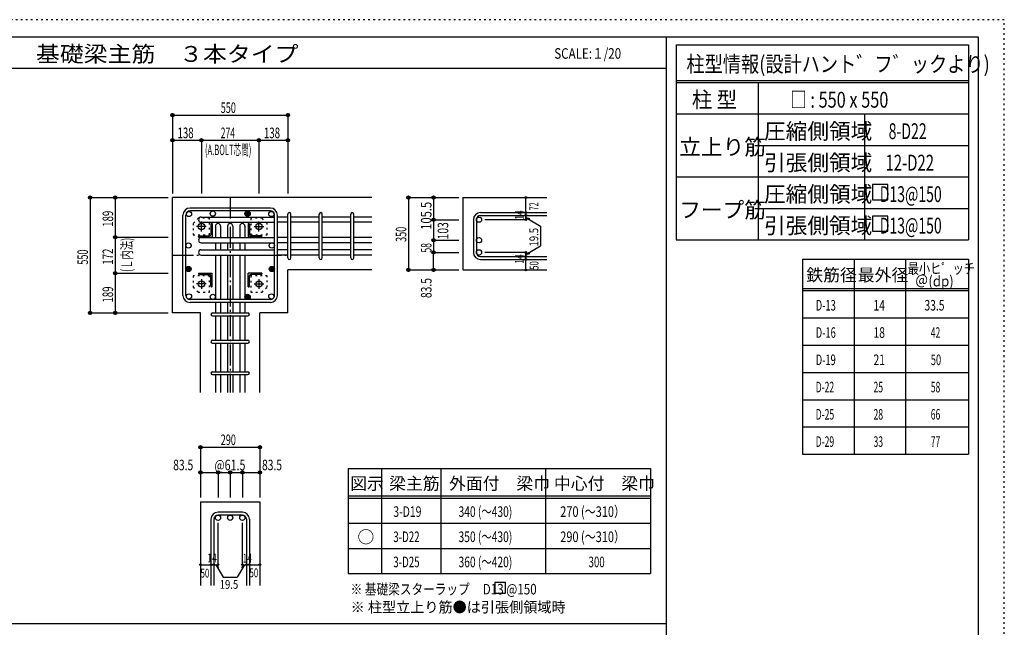
# Model space of a CAD drawing. Units: millimetres. Extents: x 94 to 8294, y 92 to 5852.
# Drawn here: x 3600 to 8294, y 2956 to 5852 of the extents above; entities that cross this region are included whole.
import ezdxf

# ---------------------------------------------------------------- set-up
doc = ezdxf.new("R2010")
doc.units = ezdxf.units.MM
doc.header["$LTSCALE"] = 20
for name, pattern in [('CENTER', [12, 5, -0.8, 0.4, -0.8, 5]), ('DIVIDE', [13.2, 5, -0.8, 0.4, -0.8, 0.4, -0.8, 5]), ('DOT', [1.6, 0.4, -0.8, 0.4]), ('HIDDEN', [8, 1, -2, 2, -2, 1])]:
    doc.linetypes.add(name, pattern=pattern)
for name, color, linetype in [('098', 7, 'Continuous'), ('099', 7, 'Continuous'), ('100', 7, 'Continuous'), ('101', 7, 'Continuous'), ('102', 7, 'Continuous'), ('103', 7, 'Continuous'), ('104', 7, 'Continuous'), ('106', 7, 'Continuous'), ('110', 7, 'Continuous'), ('111', 7, 'Continuous'), ('114', 7, 'Continuous'), ('120', 7, 'Continuous'), ('241', 7, 'Continuous'), ('250', 7, 'Continuous')]:
    doc.layers.add(name, color=color, linetype=linetype)
doc.styles.add('DRACAD', font='txt', dxfattribs={"width": 0.85, "bigfont": 'extfont2'})

msp = doc.modelspace()

# ---------------------------------------------------------------- linework, layer by layer
at = {"layer": '098', "color": 2, "linetype": 'Continuous'}
for p, q in [((5278.3, 5004.1), (4328.3, 5004.1)), ((4328.3, 4454.1), (4328.3, 5004.1)), ((5713, 5004.1), (6113, 5004.1)), ((5713, 5004.1), (5713, 4659.1)), ((4878.3, 4454.1), (4878.3, 4659.1)), ((5278.3, 4659.1), (4878.3, 4659.1)), ((5713, 4659.1), (6113, 4659.1)), ((4461.8, 4454.1), (4328.3, 4454.1)), ((4461.8, 4074.1), (4461.8, 4454.1)), ((4878.3, 4454.1), (4744.8, 4454.1)), ((4744.8, 4074.1), (4744.8, 4454.1)), ((4461.8, 3554.1), (4461.8, 3154.1)), ((4461.8, 3554.1), (4744.8, 3554.1)), ((4744.8, 3554.1), (4744.8, 3154.1))]:
    msp.add_line(p, q, dxfattribs=at)
at = {"layer": '099', "color": 4, "linetype": 'CENTER'}
for p, q in [((4466.3, 4842.9), (4466.3, 4889.4)), ((4740.3, 4842.9), (4740.3, 4889.4)), ((4489.5, 4866.1), (4443, 4866.1)), ((4717.1, 4866.1), (4763.6, 4866.1)), ((4466.3, 4615.3), (4466.3, 4568.8)), ((4740.3, 4615.3), (4740.3, 4568.8)), ((4489.5, 4592.1), (4443, 4592.1)), ((4717.1, 4592.1), (4763.6, 4592.1))]:
    msp.add_line(p, q, dxfattribs=at)
at = {"layer": '099', "color": 4, "linetype": 'Continuous'}
for p, q in [((4511.3, 4877.1), (4511.3, 4827.1)), ((4517.3, 4880.1), (4514.3, 4880.1)), ((4517.3, 4880.1), (4517.3, 4815.1)), ((4689.3, 4880.1), (4692.3, 4880.1)), ((4689.3, 4880.1), (4689.3, 4815.1)), ((4695.3, 4877.1), (4695.3, 4827.1)), ((4452.3, 4815.1), (4452.3, 4818.1)), ((4452.3, 4815.1), (4517.3, 4815.1)), ((4455.3, 4821.1), (4505.3, 4821.1)), ((4754.3, 4815.1), (4689.3, 4815.1)), ((4751.3, 4821.1), (4701.3, 4821.1)), ((4754.3, 4815.1), (4754.3, 4818.1)), ((4452.3, 4643.1), (4517.3, 4643.1)), ((4452.3, 4643.1), (4452.3, 4640.1)), ((4455.3, 4637.1), (4505.3, 4637.1)), ((4511.3, 4581.1), (4511.3, 4631.1)), ((4517.3, 4578.1), (4517.3, 4643.1)), ((4754.3, 4643.1), (4689.3, 4643.1)), ((4689.3, 4578.1), (4689.3, 4643.1)), ((4695.3, 4581.1), (4695.3, 4631.1)), ((4751.3, 4637.1), (4701.3, 4637.1)), ((4754.3, 4643.1), (4754.3, 4640.1)), ((4517.3, 4578.1), (4514.3, 4578.1)), ((4689.3, 4578.1), (4692.3, 4578.1))]:
    msp.add_line(p, q, dxfattribs=at)
at = {"layer": '099', "color": 3, "linetype": 'Continuous'}
for centre in [(4466.3, 4866.1), (4740.3, 4866.1), (4466.3, 4592.1), (4740.3, 4592.1)]:
    msp.add_circle(centre, 15, dxfattribs=at)
at = {"layer": '099', "color": 4, "linetype": 'Continuous'}
for centre, radius, start, end in [((4514.3, 4877.1), 3, 90, 180), ((4692.3, 4877.1), 3, 0, 90), ((4455.3, 4818.1), 3, 90, 180), ((4505.3, 4827.1), 6, 270, 0), ((4701.3, 4827.1), 6, 180, 270), ((4751.3, 4818.1), 3, 0, 90), ((4455.3, 4640.1), 3, 180, 270), ((4505.3, 4631.1), 6, 0, 90), ((4701.3, 4631.1), 6, 90, 180), ((4751.3, 4640.1), 3, 270, 0), ((4514.3, 4581.1), 3, 180, 270), ((4692.3, 4581.1), 3, 270, 0)]:
    msp.add_arc(centre, radius, start, end, dxfattribs=at)
at = {"layer": '100', "color": 3, "linetype": 'Continuous'}
for centre in [(4406.8, 4925.6), (4520.3, 4927.6), (4799.7, 4925.6), (4799.7, 4925.6), (4404.8, 4775.6), (4801.8, 4775.6), (4406.8, 4532.7), (4520.3, 4530.6), (4799.7, 4532.7)]:
    msp.add_circle(centre, 12.5, dxfattribs=at)
at = {"layer": '100', "color": 4, "linetype": 'Continuous'}
for centre, radius in [((4686.3, 4927.6), 12.5), ((4686.3, 4927.6), 11), ((4686.3, 4927.6), 9.5), ((4686.3, 4927.6), 8), ((4686.3, 4927.6), 6.5), ((4686.3, 4927.6), 5), ((4686.3, 4927.6), 3.5), ((4686.3, 4927.6), 2), ((4686.3, 4927.6), 0.5), ((4404.8, 4663.6), 12.5), ((4404.8, 4663.6), 11), ((4404.8, 4663.6), 9.5), ((4404.8, 4663.6), 8), ((4404.8, 4663.6), 6.5), ((4404.8, 4663.6), 5), ((4404.8, 4663.6), 3.5), ((4404.8, 4663.6), 2), ((4404.8, 4663.6), 0.5), ((4801.8, 4663.6), 12.5), ((4801.8, 4663.6), 11), ((4801.8, 4663.6), 9.5), ((4801.8, 4663.6), 8), ((4801.8, 4663.6), 6.5), ((4801.8, 4663.6), 5), ((4801.8, 4663.6), 3.5), ((4801.8, 4663.6), 2), ((4801.8, 4663.6), 0.5), ((4686.3, 4530.6), 12.5), ((4686.3, 4530.6), 11), ((4686.3, 4530.6), 9.5), ((4686.3, 4530.6), 8), ((4686.3, 4530.6), 6.5), ((4686.3, 4530.6), 5), ((4686.3, 4530.6), 3.5), ((4686.3, 4530.6), 2), ((4686.3, 4530.6), 0.5)]:
    msp.add_circle(centre, radius, dxfattribs=at)
at = {"layer": '101', "color": 7, "linetype": 'Continuous'}
for p, q in [((4794.8, 4954.1), (4411.8, 4954.1)), ((4794.8, 4940.1), (4411.8, 4940.1)), ((4378.3, 4537.6), (4378.3, 4920.6)), ((4392.3, 4537.6), (4392.3, 4920.6)), ((4814.3, 4537.6), (4814.3, 4920.6)), ((4828.3, 4537.6), (4828.3, 4920.6)), ((4794.8, 4518.1), (4411.8, 4518.1)), ((4794.8, 4504.1), (4411.8, 4504.1))]:
    msp.add_line(p, q, dxfattribs=at)
for centre, radius, start, end in [((4411.8, 4920.6), 33.5, 90, 180), ((4411.8, 4920.6), 19.5, 90, 180), ((4794.8, 4920.6), 33.5, 0, 90), ((4794.8, 4920.6), 19.5, 0, 90), ((4411.8, 4537.6), 33.5, 180, 270), ((4411.8, 4537.6), 19.5, 180, 270), ((4794.8, 4537.6), 19.5, 270, 0), ((4794.8, 4537.6), 33.5, 270, 0)]:
    msp.add_arc(centre, radius, start, end, dxfattribs=at)
at = {"layer": '102', "color": 7, "linetype": 'Continuous'}
for p, q in [((4464.8, 4911.1), (4814.3, 4911.1)), ((4464.8, 4886.1), (4814.3, 4886.1)), ((4878.3, 4911.1), (4828.3, 4911.1)), ((4878.3, 4886.1), (4828.3, 4886.1)), ((5028.3, 4911.1), (4892.3, 4911.1)), ((5028.3, 4886.1), (4892.3, 4886.1)), ((5178.3, 4911.1), (5042.3, 4911.1)), ((5178.3, 4886.1), (5042.3, 4886.1)), ((5278.3, 4911.1), (5192.3, 4911.1)), ((5278.3, 4886.1), (5192.3, 4886.1)), ((4532.8, 4867.6), (4532.8, 4813.1)), ((4557.8, 4867.6), (4557.8, 4813.1)), ((4590.8, 4867.6), (4590.8, 4813.1)), ((4615.8, 4867.6), (4615.8, 4813.1)), ((4648.8, 4867.6), (4648.8, 4813.1)), ((4673.8, 4867.6), (4673.8, 4813.1)), ((4464.8, 4813.1), (4814.3, 4813.1)), ((4464.8, 4813.1), (4814.3, 4813.1)), ((4464.8, 4788.1), (4814.3, 4788.1)), ((4532.8, 4788.1), (4532.8, 4755.1)), ((4557.8, 4788.1), (4557.8, 4755.1)), ((4590.8, 4788.1), (4590.8, 4755.1)), ((4615.8, 4788.1), (4615.8, 4755.1)), ((4648.8, 4788.1), (4648.8, 4755.1)), ((4673.8, 4788.1), (4673.8, 4755.1)), ((4878.3, 4813.1), (4828.3, 4813.1)), ((4878.3, 4813.1), (4828.3, 4813.1)), ((4878.3, 4788.1), (4828.3, 4788.1)), ((5028.3, 4813.1), (4892.3, 4813.1)), ((5028.3, 4813.1), (4892.3, 4813.1)), ((5028.3, 4788.1), (4892.3, 4788.1)), ((5178.3, 4813.1), (5042.3, 4813.1)), ((5178.3, 4813.1), (5042.3, 4813.1)), ((5178.3, 4788.1), (5042.3, 4788.1)), ((5278.3, 4813.1), (5192.3, 4813.1)), ((5278.3, 4788.1), (5192.3, 4788.1)), ((4462.8, 4755.1), (4814.3, 4755.1)), ((4464.8, 4755.1), (4814.3, 4755.1)), ((4878.3, 4755.1), (4828.3, 4755.1)), ((5028.3, 4755.1), (4892.3, 4755.1)), ((5178.3, 4755.1), (5042.3, 4755.1)), ((5278.3, 4755.1), (5192.3, 4755.1)), ((4464.8, 4730.1), (4814.3, 4730.1)), ((4532.8, 4730.1), (4532.8, 4518.1)), ((4557.8, 4730.1), (4557.8, 4518.1)), ((4590.8, 4730.1), (4590.8, 4518.1)), ((4615.8, 4730.1), (4615.8, 4518.1)), ((4648.8, 4730.1), (4648.8, 4518.1)), ((4673.8, 4730.1), (4673.8, 4518.1)), ((4878.3, 4730.1), (4828.3, 4730.1)), ((5028.3, 4730.1), (4892.3, 4730.1)), ((5178.3, 4730.1), (5042.3, 4730.1)), ((5278.3, 4730.1), (5192.3, 4730.1)), ((4532.8, 4504.1), (4532.8, 4454.1)), ((4557.8, 4504.1), (4557.8, 4454.1)), ((4590.8, 4504.1), (4590.8, 4454.1)), ((4615.8, 4504.1), (4615.8, 4454.1)), ((4648.8, 4504.1), (4648.8, 4454.1)), ((4673.8, 4504.1), (4673.8, 4454.1)), ((4532.8, 4440.1), (4532.8, 4324.1)), ((4557.8, 4440.1), (4557.8, 4324.1)), ((4590.8, 4440.1), (4590.8, 4324.1)), ((4615.8, 4440.1), (4615.8, 4324.1)), ((4648.8, 4440.1), (4648.8, 4324.1)), ((4673.8, 4440.1), (4673.8, 4324.1)), ((4532.8, 4310.1), (4532.8, 4174.1)), ((4557.8, 4310.1), (4557.8, 4174.1)), ((4590.8, 4310.1), (4590.8, 4174.1)), ((4615.8, 4310.1), (4615.8, 4174.1)), ((4648.8, 4310.1), (4648.8, 4174.1)), ((4673.8, 4310.1), (4673.8, 4174.1)), ((4532.8, 4160.1), (4532.8, 4074.1)), ((4557.8, 4160.1), (4557.8, 4074.1)), ((4590.8, 4160.1), (4590.8, 4074.1)), ((4615.8, 4160.1), (4615.8, 4074.1)), ((4648.8, 4160.1), (4648.8, 4074.1)), ((4673.8, 4160.1), (4673.8, 4074.1))]:
    msp.add_line(p, q, dxfattribs=at)
at = {"layer": '102', "color": 3, "linetype": 'Continuous'}
for centre in [(5789.5, 4898.6), (5789.5, 4800.6), (5789.5, 4742.6), (4545.3, 3477.6), (4603.3, 3477.6), (4661.3, 3477.6)]:
    msp.add_circle(centre, 12.5, dxfattribs=at)
at = {"layer": '102', "color": 7, "linetype": 'Continuous'}
for centre, start, end in [((4464.8, 4898.6), 90, 180), ((4464.8, 4898.6), 180, 270), ((4545.3, 4867.6), 90, 180), ((4545.3, 4867.6), 0, 90), ((4603.3, 4867.6), 90, 180), ((4603.3, 4867.6), 0, 90), ((4661.3, 4867.6), 90, 180), ((4661.3, 4867.6), 0, 90), ((4464.8, 4800.6), 90, 180), ((4464.8, 4800.6), 180, 270), ((4464.8, 4742.6), 90, 180), ((4464.8, 4742.6), 180, 270)]:
    msp.add_arc(centre, 12.5, start, end, dxfattribs=at)
at = {"layer": '103', "color": 7, "linetype": 'Continuous'}
for p, q in [((5796.5, 4932.1), (6113, 4932.1)), ((4878.3, 4716.1), (4878.3, 4925.1)), ((4878.3, 4716.1), (4878.3, 4924.7)), ((4878.3, 4716.1), (4878.3, 4924.7)), ((4878.3, 4716.1), (4878.3, 4924.7)), ((4892.3, 4716.1), (4892.3, 4925.1)), ((4892.3, 4716.1), (4892.3, 4924.7)), ((4892.3, 4716.1), (4892.3, 4924.7)), ((4892.3, 4716.1), (4892.3, 4924.7)), ((5028.3, 4716.1), (5028.3, 4925.1)), ((5042.3, 4716.1), (5042.3, 4925.1)), ((5178.3, 4716.1), (5178.3, 4925.1)), ((5192.3, 4716.1), (5192.3, 4925.1)), ((5763, 4898.6), (5763, 4742.6)), ((5777, 4898.6), (5777, 4742.6)), ((5796.5, 4918.1), (6113, 4918.1)), ((5796.5, 4723.1), (6113, 4723.1)), ((5796.5, 4709.1), (6113, 4709.1)), ((4518.8, 4454.1), (4687.4, 4454.1)), ((4518.8, 4440.1), (4687.4, 4440.1)), ((4518.8, 4324.1), (4687.4, 4324.1)), ((4518.8, 4310.1), (4687.4, 4310.1)), ((4518.8, 4174.1), (4687.4, 4174.1)), ((4518.8, 4160.1), (4687.4, 4160.1)), ((4661.3, 3504.1), (4545.3, 3504.1)), ((4661.3, 3490.1), (4545.3, 3490.1)), ((4511.8, 3470.6), (4511.8, 3154.1)), ((4525.8, 3470.6), (4525.8, 3154.1)), ((4680.8, 3470.6), (4680.8, 3154.1)), ((4694.8, 3470.6), (4694.8, 3154.1))]:
    msp.add_line(p, q, dxfattribs=at)
for centre, radius, start, end in [((4885.3, 4925.1), 7, 0, 180), ((4885.3, 4925.1), 7, 0, 180), ((4885.3, 4925.1), 7, 0, 180), ((4885.3, 4925.1), 7, 0, 180), ((5035.3, 4925.1), 7, 0, 180), ((5185.3, 4925.1), 7, 0, 180), ((5796.5, 4898.6), 33.5, 90, 180), ((5796.5, 4898.6), 19.5, 90, 180), ((5796.5, 4742.6), 33.5, 180, 270), ((5796.5, 4742.6), 19.5, 180, 270), ((4885.3, 4716.1), 7, 180, 0), ((4885.3, 4716.1), 7, 180, 0), ((4885.3, 4716.1), 7, 180, 0), ((4885.3, 4716.1), 7, 180, 0), ((5035.3, 4716.1), 7, 180, 0), ((5185.3, 4716.1), 7, 180, 0), ((4518.8, 4447.1), 7, 90, 270), ((4518.8, 4447.1), 7, 90, 270), ((4518.8, 4447.1), 7, 90, 270), ((4518.8, 4447.1), 7, 90, 270), ((4687.8, 4447.1), 7, 270, 90), ((4687.8, 4447.1), 7, 270, 90), ((4687.8, 4447.1), 7, 270, 90), ((4687.8, 4447.1), 7, 270, 90), ((4518.8, 4317.1), 7, 90, 270), ((4687.8, 4317.1), 7, 270, 90), ((4518.8, 4167.1), 7, 90, 270), ((4687.8, 4167.1), 7, 270, 90), ((4545.3, 3470.6), 33.5, 90, 180), ((4545.3, 3470.6), 19.5, 90, 180), ((4661.3, 3470.6), 33.5, 0, 90), ((4661.3, 3470.6), 19.5, 0, 90)]:
    msp.add_arc(centre, radius, start, end, dxfattribs=at)
at = {"layer": '104', "color": 7, "linetype": 'Continuous'}
for p, q in [((5915.3, 3168.4), (5865.3, 3168.4)), ((5865.3, 3168.4), (5865.3, 3118.4)), ((5915.3, 3118.4), (5915.3, 3168.4)), ((5865.3, 3118.4), (5915.3, 3118.4))]:
    msp.add_line(p, q, dxfattribs=at)
at = {"layer": '106', "color": 4, "linetype": 'DOT'}
for p, q in [((4451.3, 4905.1), (4427.3, 4881.1)), ((4505.3, 4905.1), (4451.3, 4905.1)), ((4505.3, 4827.1), (4505.3, 4905.1)), ((4755.3, 4905.1), (4701.3, 4905.1)), ((4701.3, 4905.1), (4701.3, 4827.1)), ((4779.3, 4881.1), (4755.3, 4905.1)), ((4427.3, 4881.1), (4427.3, 4827.1)), ((4779.3, 4827.1), (4779.3, 4881.1)), ((4427.3, 4827.1), (4505.3, 4827.1)), ((4701.3, 4827.1), (4779.3, 4827.1)), ((4427.3, 4631.1), (4427.3, 4577.1)), ((4505.3, 4631.1), (4427.3, 4631.1)), ((4505.3, 4553.1), (4505.3, 4631.1)), ((4779.3, 4631.1), (4701.3, 4631.1)), ((4701.3, 4631.1), (4701.3, 4553.1)), ((4779.3, 4577.1), (4779.3, 4631.1)), ((4427.3, 4577.1), (4451.3, 4553.1)), ((4451.3, 4553.1), (4505.3, 4553.1)), ((4701.3, 4553.1), (4755.3, 4553.1)), ((4755.3, 4553.1), (4779.3, 4577.1))]:
    msp.add_line(p, q, dxfattribs=at)
at = {"layer": '110', "color": 4, "linetype": 'Continuous'}
for p, q in [((4328.3, 5397.2), (4328.3, 5277.2)), ((4328.3, 5397.2), (4878.3, 5397.2)), ((4878.3, 5397.2), (4878.3, 5277.2)), ((4328.3, 5277.2), (4328.3, 5024.1)), ((4328.3, 5277.2), (4466.3, 5277.2)), ((4466.3, 5277.2), (4466.3, 5024.1)), ((4466.3, 5277.2), (4740.3, 5277.2)), ((4740.3, 5277.2), (4740.3, 5024.1)), ((4740.3, 5277.2), (4878.3, 5277.2)), ((4878.3, 5277.2), (4878.3, 5024.1)), ((3935.3, 5004.1), (4055.3, 5004.1)), ((3935.3, 5004.1), (3935.3, 4454.1)), ((4055.3, 5004.1), (4308.3, 5004.1)), ((4055.3, 5004.1), (4055.3, 4815.1)), ((5453, 5004.1), (5573, 5004.1)), ((5453, 5004.1), (5453, 4659.1)), ((5573, 5004.1), (5693, 5004.1)), ((5573, 5004.1), (5573, 4898.6)), ((6013, 4932.6), (6013, 5004.1)), ((6013, 4918.6), (6013, 4932.6)), ((5573, 4898.6), (5693, 4898.6)), ((5573, 4898.6), (5573, 4800.6)), ((6013, 4898.6), (5816.9, 4898.6)), ((6013, 4918.6), (6013, 4898.6)), ((6013, 4898.6), (6013, 4918.6)), ((6013, 4908.9), (6032.3, 4903.7)), ((6013, 4908.9), (6083, 4868.5)), ((6083, 4868.5), (6083, 4773.3)), ((4055.3, 4815.1), (4308.3, 4815.1)), ((4055.3, 4815.1), (4055.3, 4643.1)), ((5573, 4800.6), (5693, 4800.6)), ((5573, 4800.6), (5573, 4742.6)), ((5573, 4742.6), (5693, 4742.6)), ((5573, 4659.1), (5573, 4742.6)), ((6013, 4742.6), (5816.9, 4742.6)), ((6013, 4732.9), (6083, 4773.3)), ((6013, 4723.1), (6013, 4742.6)), ((6013, 4732.9), (6032.3, 4738.1)), ((6013, 4709.1), (6013, 4723.1)), ((6013, 4659.1), (6013, 4709.1)), ((5453, 4659.1), (5562.8, 4659.1)), ((5453, 4659.1), (5573, 4659.1)), ((5573, 4659.1), (5693, 4659.1)), ((4055.3, 4643.1), (4308.3, 4643.1)), ((4055.3, 4643.1), (4055.3, 4454.1)), ((3935.3, 4454.1), (4055.3, 4454.1)), ((4055.3, 4454.1), (4308.3, 4454.1)), ((4461.8, 3814.1), (4461.8, 3694.1)), ((4461.8, 3814.1), (4744.8, 3814.1)), ((4744.8, 3814.1), (4744.8, 3694.1)), ((4461.8, 3694.1), (4545.3, 3694.1)), ((4461.8, 3694.1), (4461.8, 3574.1)), ((4545.3, 3694.1), (4545.3, 3574.1)), ((4545.3, 3694.1), (4603.3, 3694.1)), ((4603.3, 3694.1), (4603.3, 3574.1)), ((4603.3, 3694.1), (4744.8, 3694.1)), ((4661.3, 3694.1), (4661.3, 3574.1)), ((4744.8, 3694.1), (4744.8, 3574.1)), ((4545.3, 3254.1), (4545.3, 3453.5)), ((4661.3, 3254.1), (4661.3, 3453.5)), ((4461.8, 3254.1), (4511.8, 3254.1)), ((4511.8, 3254.1), (4545.3, 3254.1)), ((4535.5, 3254.1), (4549.7, 3240)), ((4535.5, 3254.1), (4569.8, 3194.8)), ((4671, 3254.1), (4636.8, 3194.8)), ((4671, 3254.1), (4656.9, 3240)), ((4661.3, 3254.1), (4744.8, 3254.1)), ((4680.8, 3254.1), (4694.8, 3254.1)), ((4569.8, 3194.8), (4636.8, 3194.8))]:
    msp.add_line(p, q, dxfattribs=at)
at = {"layer": '110', "color": 4, "linetype": 'CENTER'}
for p, q in [((4603.3, 5004.1), (4603.3, 4074.1)), ((4328.3, 4729.1), (4878.3, 4729.1))]:
    msp.add_line(p, q, dxfattribs=at)
at = {"layer": '110', "color": 4, "linetype": 'Continuous'}
for centre, radius in [((4328.3, 5397.2), 8), ((4328.3, 5397.2), 7.2), ((4328.3, 5397.2), 6.4), ((4328.3, 5397.2), 5.6), ((4328.3, 5397.2), 4.8), ((4328.3, 5397.2), 4), ((4328.3, 5397.2), 3.2), ((4328.3, 5397.2), 2.4), ((4328.3, 5397.2), 1.6), ((4878.3, 5397.2), 8), ((4878.3, 5397.2), 7.2), ((4878.3, 5397.2), 6.4), ((4878.3, 5397.2), 5.6), ((4878.3, 5397.2), 4.8), ((4878.3, 5397.2), 4), ((4878.3, 5397.2), 3.2), ((4878.3, 5397.2), 2.4), ((4878.3, 5397.2), 1.6), ((4328.3, 5397.2), 0.8), ((4878.3, 5397.2), 0.8), ((4328.3, 5277.2), 8), ((4328.3, 5277.2), 7.2), ((4328.3, 5277.2), 6.4), ((4328.3, 5277.2), 5.6), ((4328.3, 5277.2), 4.8), ((4328.3, 5277.2), 4), ((4328.3, 5277.2), 3.2), ((4328.3, 5277.2), 2.4), ((4328.3, 5277.2), 1.6), ((4328.3, 5277.2), 0.8), ((4466.3, 5277.2), 8), ((4466.3, 5277.2), 7.2), ((4466.3, 5277.2), 6.4), ((4466.3, 5277.2), 5.6), ((4466.3, 5277.2), 4.8), ((4466.3, 5277.2), 4), ((4466.3, 5277.2), 3.2), ((4466.3, 5277.2), 2.4), ((4466.3, 5277.2), 1.6), ((4466.3, 5277.2), 0.8), ((4740.3, 5277.2), 8), ((4740.3, 5277.2), 7.2), ((4740.3, 5277.2), 6.4), ((4740.3, 5277.2), 5.6), ((4740.3, 5277.2), 4.8), ((4740.3, 5277.2), 4), ((4740.3, 5277.2), 3.2), ((4740.3, 5277.2), 2.4), ((4740.3, 5277.2), 1.6), ((4740.3, 5277.2), 0.8), ((4878.3, 5277.2), 8), ((4878.3, 5277.2), 7.2), ((4878.3, 5277.2), 6.4), ((4878.3, 5277.2), 5.6), ((4878.3, 5277.2), 4.8), ((4878.3, 5277.2), 4), ((4878.3, 5277.2), 3.2), ((4878.3, 5277.2), 2.4), ((4878.3, 5277.2), 1.6), ((4878.3, 5277.2), 0.8), ((3935.3, 5004.1), 8), ((3935.3, 5004.1), 7.2), ((3935.3, 5004.1), 6.4), ((3935.3, 5004.1), 5.6), ((3935.3, 5004.1), 4.8), ((3935.3, 5004.1), 4), ((3935.3, 5004.1), 3.2), ((3935.3, 5004.1), 2.4), ((3935.3, 5004.1), 1.6), ((3935.3, 5004.1), 0.8), ((4055.3, 5004.1), 8), ((4055.3, 5004.1), 7.2), ((4055.3, 5004.1), 6.4), ((4055.3, 5004.1), 5.6), ((4055.3, 5004.1), 4.8), ((4055.3, 5004.1), 4), ((4055.3, 5004.1), 3.2), ((4055.3, 5004.1), 2.4), ((4055.3, 5004.1), 1.6), ((4055.3, 5004.1), 0.8), ((5453, 5004.1), 8), ((5453, 5004.1), 7.2), ((5453, 5004.1), 6.4), ((5453, 5004.1), 5.6), ((5453, 5004.1), 4.8), ((5453, 5004.1), 4), ((5453, 5004.1), 3.2), ((5453, 5004.1), 2.4), ((5453, 5004.1), 1.6), ((5453, 5004.1), 0.8), ((5573, 5004.1), 8), ((5573, 5004.1), 7.2), ((5573, 5004.1), 6.4), ((5573, 5004.1), 5.6), ((5573, 5004.1), 4.8), ((5573, 5004.1), 4), ((5573, 5004.1), 3.2), ((5573, 5004.1), 2.4), ((5573, 5004.1), 1.6), ((5573, 5004.1), 0.8), ((6013, 5004.1), 4), ((6013, 5004.1), 3.6), ((6013, 5004.1), 3.2), ((6013, 5004.1), 2.8), ((6013, 5004.1), 2.4), ((6013, 5004.1), 2), ((6013, 5004.1), 1.6), ((6013, 5004.1), 1.2), ((6013, 5004.1), 0.8), ((6013, 5004.1), 0.4), ((6013, 4932.6), 4), ((6013, 4932.6), 3.6), ((6013, 4932.6), 3.2), ((6013, 4932.6), 2.8), ((6013, 4932.6), 2.4), ((6013, 4932.6), 2), ((6013, 4932.6), 1.6), ((6013, 4932.6), 1.2), ((6013, 4932.6), 0.8), ((6013, 4932.6), 0.4), ((5573, 4898.6), 8), ((5573, 4898.6), 7.2), ((5573, 4898.6), 6.4), ((5573, 4898.6), 5.6), ((5573, 4898.6), 4.8), ((5573, 4898.6), 4), ((5573, 4898.6), 3.2), ((5573, 4898.6), 2.4), ((5573, 4898.6), 1.6), ((5573, 4898.6), 0.8), ((6013, 4918.6), 4), ((6013, 4898.6), 4), ((6013, 4918.6), 3.6), ((6013, 4898.6), 3.6), ((6013, 4918.6), 3.2), ((6013, 4898.6), 3.2), ((6013, 4918.6), 2.8), ((6013, 4898.6), 2.8), ((6013, 4918.6), 2.4), ((6013, 4898.6), 2.4), ((6013, 4918.6), 2), ((6013, 4898.6), 2), ((6013, 4918.6), 1.6), ((6013, 4898.6), 1.6), ((6013, 4918.6), 1.2), ((6013, 4898.6), 1.2), ((6013, 4918.6), 0.8), ((6013, 4898.6), 0.8), ((6013, 4918.6), 0.4), ((6013, 4898.6), 0.4), ((4055.3, 4815.1), 8), ((4055.3, 4815.1), 7.2), ((4055.3, 4815.1), 6.4), ((4055.3, 4815.1), 5.6), ((4055.3, 4815.1), 4.8), ((4055.3, 4815.1), 4), ((4055.3, 4815.1), 3.2), ((4055.3, 4815.1), 2.4), ((4055.3, 4815.1), 1.6), ((4055.3, 4815.1), 0.8), ((5573, 4800.6), 8), ((5573, 4800.6), 7.2), ((5573, 4800.6), 6.4), ((5573, 4800.6), 5.6), ((5573, 4800.6), 4.8), ((5573, 4800.6), 4), ((5573, 4800.6), 3.2), ((5573, 4800.6), 2.4), ((5573, 4800.6), 1.6), ((5573, 4800.6), 0.8), ((5573, 4742.6), 8), ((5573, 4742.6), 7.2), ((5573, 4742.6), 6.4), ((5573, 4742.6), 5.6), ((5573, 4742.6), 4.8), ((5573, 4742.6), 4), ((5573, 4742.6), 3.2), ((5573, 4742.6), 2.4), ((5573, 4742.6), 1.6), ((5573, 4742.6), 0.8), ((6013, 4742.6), 4), ((6013, 4742.6), 3.6), ((6013, 4742.6), 3.2), ((6013, 4742.6), 2.8), ((6013, 4742.6), 2.4), ((6013, 4742.6), 2), ((6013, 4742.6), 1.6), ((6013, 4742.6), 1.2), ((6013, 4742.6), 0.8), ((6013, 4742.6), 0.4), ((6013, 4723.1), 4), ((6013, 4709.1), 4), ((6013, 4723.1), 3.6), ((6013, 4709.1), 3.6), ((6013, 4723.1), 3.2), ((6013, 4709.1), 3.2), ((6013, 4723.1), 2.8), ((6013, 4709.1), 2.8), ((6013, 4723.1), 2.4), ((6013, 4709.1), 2.4), ((6013, 4723.1), 2), ((6013, 4709.1), 2), ((6013, 4723.1), 1.6), ((6013, 4709.1), 1.6), ((6013, 4723.1), 1.2), ((6013, 4709.1), 1.2), ((6013, 4723.1), 0.8), ((6013, 4709.1), 0.8), ((6013, 4723.1), 0.4), ((6013, 4709.1), 0.4), ((4055.3, 4643.1), 8), ((4055.3, 4643.1), 7.2), ((4055.3, 4643.1), 6.4), ((4055.3, 4643.1), 5.6), ((4055.3, 4643.1), 4.8), ((4055.3, 4643.1), 4), ((5453, 4659.1), 8), ((5453, 4659.1), 7.2), ((5453, 4659.1), 6.4), ((5453, 4659.1), 5.6), ((5453, 4659.1), 4.8), ((5453, 4659.1), 4), ((5453, 4659.1), 3.2), ((5453, 4659.1), 2.4), ((5453, 4659.1), 1.6), ((5453, 4659.1), 0.8), ((5573, 4659.1), 8), ((5573, 4659.1), 7.2), ((5573, 4659.1), 6.4), ((5573, 4659.1), 5.6), ((5573, 4659.1), 4.8), ((5573, 4659.1), 4), ((5573, 4659.1), 3.2), ((5573, 4659.1), 2.4), ((5573, 4659.1), 1.6), ((5573, 4659.1), 0.8), ((6013, 4659.1), 4), ((6013, 4659.1), 3.6), ((6013, 4659.1), 3.2), ((6013, 4659.1), 2.8), ((6013, 4659.1), 2.4), ((6013, 4659.1), 2), ((6013, 4659.1), 1.6), ((6013, 4659.1), 1.2), ((6013, 4659.1), 0.8), ((6013, 4659.1), 0.4), ((4055.3, 4643.1), 3.2), ((4055.3, 4643.1), 2.4), ((4055.3, 4643.1), 1.6), ((4055.3, 4643.1), 0.8), ((3935.3, 4454.1), 8), ((3935.3, 4454.1), 7.2), ((3935.3, 4454.1), 6.4), ((3935.3, 4454.1), 5.6), ((4055.3, 4454.1), 8), ((4055.3, 4454.1), 7.2), ((4055.3, 4454.1), 6.4), ((4055.3, 4454.1), 5.6), ((3935.3, 4454.1), 4.8), ((3935.3, 4454.1), 4), ((3935.3, 4454.1), 3.2), ((3935.3, 4454.1), 2.4), ((3935.3, 4454.1), 1.6), ((3935.3, 4454.1), 0.8), ((4055.3, 4454.1), 4.8), ((4055.3, 4454.1), 4), ((4055.3, 4454.1), 3.2), ((4055.3, 4454.1), 2.4), ((4055.3, 4454.1), 1.6), ((4055.3, 4454.1), 0.8), ((4461.8, 3814.1), 8), ((4461.8, 3814.1), 7.2), ((4461.8, 3814.1), 6.4), ((4461.8, 3814.1), 5.6), ((4461.8, 3814.1), 4.8), ((4461.8, 3814.1), 4), ((4461.8, 3814.1), 3.2), ((4461.8, 3814.1), 2.4), ((4461.8, 3814.1), 1.6), ((4461.8, 3814.1), 0.8), ((4744.8, 3814.1), 8), ((4744.8, 3814.1), 7.2), ((4744.8, 3814.1), 6.4), ((4744.8, 3814.1), 5.6), ((4744.8, 3814.1), 4.8), ((4744.8, 3814.1), 4), ((4744.8, 3814.1), 3.2), ((4744.8, 3814.1), 2.4), ((4744.8, 3814.1), 1.6), ((4744.8, 3814.1), 0.8), ((4461.8, 3694.1), 8), ((4461.8, 3694.1), 7.2), ((4461.8, 3694.1), 6.4), ((4461.8, 3694.1), 5.6), ((4461.8, 3694.1), 4.8), ((4461.8, 3694.1), 4), ((4461.8, 3694.1), 3.2), ((4461.8, 3694.1), 2.4), ((4461.8, 3694.1), 1.6), ((4461.8, 3694.1), 0.8), ((4545.3, 3694.1), 8), ((4545.3, 3694.1), 7.2), ((4545.3, 3694.1), 6.4), ((4545.3, 3694.1), 5.6), ((4545.3, 3694.1), 4.8), ((4545.3, 3694.1), 4), ((4545.3, 3694.1), 3.2), ((4545.3, 3694.1), 2.4), ((4545.3, 3694.1), 1.6), ((4545.3, 3694.1), 0.8), ((4603.3, 3694.1), 8), ((4603.3, 3694.1), 7.2), ((4603.3, 3694.1), 6.4), ((4603.3, 3694.1), 5.6), ((4603.3, 3694.1), 4.8), ((4603.3, 3694.1), 4), ((4603.3, 3694.1), 3.2), ((4603.3, 3694.1), 2.4), ((4603.3, 3694.1), 1.6), ((4603.3, 3694.1), 0.8), ((4661.3, 3694.1), 8), ((4661.3, 3694.1), 7.2), ((4661.3, 3694.1), 6.4), ((4661.3, 3694.1), 5.6), ((4661.3, 3694.1), 4.8), ((4661.3, 3694.1), 4), ((4661.3, 3694.1), 3.2), ((4661.3, 3694.1), 2.4), ((4661.3, 3694.1), 1.6), ((4661.3, 3694.1), 0.8), ((4744.8, 3694.1), 8), ((4744.8, 3694.1), 7.2), ((4744.8, 3694.1), 6.4), ((4744.8, 3694.1), 5.6), ((4744.8, 3694.1), 4.8), ((4744.8, 3694.1), 4), ((4744.8, 3694.1), 3.2), ((4744.8, 3694.1), 2.4), ((4744.8, 3694.1), 1.6), ((4744.8, 3694.1), 0.8), ((4461.8, 3254.1), 4), ((4461.8, 3254.1), 3.6), ((4461.8, 3254.1), 3.2), ((4461.8, 3254.1), 2.8), ((4461.8, 3254.1), 2.4), ((4461.8, 3254.1), 2), ((4461.8, 3254.1), 1.6), ((4461.8, 3254.1), 1.2), ((4461.8, 3254.1), 0.8), ((4461.8, 3254.1), 0.4), ((4511.8, 3254.1), 4), ((4511.8, 3254.1), 3.6), ((4511.8, 3254.1), 3.2), ((4511.8, 3254.1), 2.8), ((4511.8, 3254.1), 2.4), ((4511.8, 3254.1), 2), ((4511.8, 3254.1), 1.6), ((4511.8, 3254.1), 1.2), ((4511.8, 3254.1), 0.8), ((4511.8, 3254.1), 0.4), ((4525.8, 3254.1), 4), ((4525.8, 3254.1), 3.6), ((4525.8, 3254.1), 3.2), ((4525.8, 3254.1), 2.8), ((4525.8, 3254.1), 2.4), ((4525.8, 3254.1), 2), ((4525.8, 3254.1), 1.6), ((4525.8, 3254.1), 1.2), ((4525.8, 3254.1), 0.8), ((4525.8, 3254.1), 0.4), ((4545.3, 3254.1), 4), ((4545.3, 3254.1), 3.6), ((4545.3, 3254.1), 3.2), ((4545.3, 3254.1), 2.8), ((4545.3, 3254.1), 2.4), ((4545.3, 3254.1), 2), ((4545.3, 3254.1), 1.6), ((4545.3, 3254.1), 1.2), ((4545.3, 3254.1), 0.8), ((4545.3, 3254.1), 0.4), ((4661.3, 3254.1), 4), ((4661.3, 3254.1), 3.6), ((4661.3, 3254.1), 3.2), ((4661.3, 3254.1), 2.8), ((4661.3, 3254.1), 2.4), ((4661.3, 3254.1), 2), ((4661.3, 3254.1), 1.6), ((4661.3, 3254.1), 1.2), ((4661.3, 3254.1), 0.8), ((4661.3, 3254.1), 0.4), ((4680.8, 3254.1), 4), ((4680.8, 3254.1), 3.6), ((4680.8, 3254.1), 3.2), ((4680.8, 3254.1), 2.8), ((4680.8, 3254.1), 2.4), ((4680.8, 3254.1), 2), ((4680.8, 3254.1), 1.6), ((4680.8, 3254.1), 1.2), ((4680.8, 3254.1), 0.8), ((4680.8, 3254.1), 0.4), ((4694.8, 3254.1), 4), ((4694.8, 3254.1), 3.6), ((4694.8, 3254.1), 3.2), ((4694.8, 3254.1), 2.8), ((4694.8, 3254.1), 2.4), ((4694.8, 3254.1), 2), ((4694.8, 3254.1), 1.6), ((4694.8, 3254.1), 1.2), ((4694.8, 3254.1), 0.8), ((4694.8, 3254.1), 0.4), ((4744.8, 3254.1), 4), ((4744.8, 3254.1), 3.6), ((4744.8, 3254.1), 3.2), ((4744.8, 3254.1), 2.8), ((4744.8, 3254.1), 2.4), ((4744.8, 3254.1), 2), ((4744.8, 3254.1), 1.6), ((4744.8, 3254.1), 1.2), ((4744.8, 3254.1), 0.8), ((4744.8, 3254.1), 0.4)]:
    msp.add_circle(centre, radius, dxfattribs=at)
at = {"layer": '110', "color": 7, "linetype": 'Continuous'}
for p in [(4328.3, 5397.2), (4328.3, 5397.2), (4328.3, 5397.2), (4328.3, 5397.2), (4328.3, 5397.2), (4878.3, 5397.2), (4878.3, 5397.2), (4878.3, 5397.2), (4878.3, 5397.2), (4878.3, 5397.2), (4328.3, 5277.2), (4328.3, 5277.2), (4328.3, 5277.2), (4328.3, 5277.2), (4328.3, 5277.2), (4328.3, 5277.2), (4466.3, 5277.2), (4466.3, 5277.2), (4466.3, 5277.2), (4466.3, 5277.2), (4466.3, 5277.2), (4466.3, 5277.2), (4466.3, 5277.2), (4466.3, 5277.2), (4466.3, 5277.2), (4466.3, 5277.2), (4740.3, 5277.2), (4740.3, 5277.2), (4740.3, 5277.2), (4740.3, 5277.2), (4740.3, 5277.2), (4740.3, 5277.2), (4740.3, 5277.2), (4740.3, 5277.2), (4740.3, 5277.2), (4740.3, 5277.2), (4878.3, 5277.2), (4878.3, 5277.2), (4878.3, 5277.2), (4878.3, 5277.2), (4878.3, 5277.2), (4878.3, 5277.2), (3935.3, 5004.1), (3935.3, 5004.1), (3935.3, 5004.1), (3935.3, 5004.1), (3935.3, 5004.1), (4055.3, 5004.1), (4055.3, 5004.1), (4055.3, 5004.1), (4055.3, 5004.1), (4055.3, 5004.1), (5453, 5004.1), (5453, 5004.1), (5573, 5004.1), (5573, 5004.1), (5573, 5004.1), (6013, 5004.1), (6013, 5004.1), (6013, 4932.6), (6013, 4932.6), (5573, 4898.6), (5573, 4898.6), (5573, 4898.6), (5573, 4898.6), (5573, 4898.6), (6013, 4918.6), (6013, 4918.6), (6013, 4898.6), (6013, 4898.6), (4055.3, 4815.1), (4055.3, 4815.1), (4055.3, 4815.1), (4055.3, 4815.1), (4055.3, 4815.1), (4055.3, 4815.1), (4055.3, 4815.1), (4055.3, 4815.1), (4055.3, 4815.1), (4055.3, 4815.1), (5573, 4800.6), (5573, 4800.6), (5573, 4800.6), (5573, 4800.6), (5573, 4800.6), (5573, 4800.6), (5573, 4742.6), (5573, 4742.6), (5573, 4742.6), (5573, 4742.6), (6013, 4742.6), (6013, 4723.1), (6013, 4709.1), (5453, 4659.1), (5453, 4659.1), (5453, 4659.1), (5573, 4659.1), (5573, 4659.1), (6013, 4659.1), (4055.3, 4643.1), (4055.3, 4643.1), (4055.3, 4643.1), (4055.3, 4643.1), (4055.3, 4643.1), (4055.3, 4643.1), (4055.3, 4643.1), (4055.3, 4643.1), (4055.3, 4643.1), (4055.3, 4643.1), (3935.3, 4454.1), (3935.3, 4454.1), (3935.3, 4454.1), (3935.3, 4454.1), (3935.3, 4454.1), (4055.3, 4454.1), (4055.3, 4454.1), (4055.3, 4454.1), (4055.3, 4454.1), (4055.3, 4454.1), (4461.8, 3814.1), (4461.8, 3814.1), (4744.8, 3814.1), (4744.8, 3814.1), (4461.8, 3694.1), (4461.8, 3694.1), (4461.8, 3694.1), (4545.3, 3694.1), (4545.3, 3694.1), (4545.3, 3694.1), (4603.3, 3694.1), (4603.3, 3694.1), (4603.3, 3694.1), (4661.3, 3694.1), (4661.3, 3694.1), (4661.3, 3694.1), (4744.8, 3694.1), (4744.8, 3694.1), (4744.8, 3694.1), (4461.8, 3254.1), (4511.8, 3254.1), (4525.8, 3254.1), (4545.3, 3254.1), (4661.3, 3254.1), (4680.8, 3254.1), (4694.8, 3254.1), (4744.8, 3254.1)]:
    msp.add_point(p, dxfattribs=at)
at = {"layer": '111', "color": 3, "linetype": 'Continuous'}
for p, q in [((5165.1, 3711.8), (5165.1, 3211.8)), ((5165.1, 3711.8), (6606.8, 3711.8)), ((6606.8, 3711.8), (6606.8, 3211.8)), ((5165.1, 3211.8), (6606.8, 3211.8))]:
    msp.add_line(p, q, dxfattribs=at)
at = {"layer": '111', "color": 7, "linetype": 'Continuous'}
for p, q in [((5325.1, 3711.8), (5325.1, 3211.8)), ((5606.8, 3711.8), (5606.8, 3211.8)), ((6106.8, 3711.8), (6106.8, 3211.8)), ((5165.1, 3581.8), (6606.8, 3581.8)), ((5165.1, 3571.8), (6606.8, 3571.8)), ((5165.1, 3451.8), (6606.8, 3451.8)), ((5165.1, 3331.8), (6606.8, 3331.8))]:
    msp.add_line(p, q, dxfattribs=at)
at = {"layer": '114', "color": 3, "linetype": 'Continuous'}
for p, q in [((6728.7, 5732.6), (8123.1, 5732.6)), ((6728.7, 5732.6), (6728.7, 4802.6)), ((8123.1, 5732.6), (8123.1, 4802.6)), ((6728.7, 4802.6), (8123.1, 4802.6)), ((7331.9, 4710.5), (8123.1, 4710.5)), ((7331.9, 4710.5), (7331.9, 3780.5)), ((8123.1, 4710.5), (8123.1, 3780.5)), ((7331.9, 3780.5), (8123.1, 3780.5))]:
    msp.add_line(p, q, dxfattribs=at)
at = {"layer": '114', "color": 7, "linetype": 'Continuous'}
for p, q in [((6728.7, 5562.6), (8123.1, 5562.6)), ((6728.7, 5552.6), (8123.1, 5552.6)), ((7119.9, 5552.6), (7119.9, 4802.6)), ((6728.7, 5402.6), (8123.1, 5402.6)), ((7626.8, 5402.6), (7626.8, 4802.6)), ((7119.9, 5252.6), (8123.1, 5252.6)), ((6728.7, 5102.6), (8123.1, 5102.6)), ((7119.9, 4952.6), (8123.1, 4952.6)), ((7577.5, 4710.5), (7577.5, 3780.5)), ((7823.1, 4710.5), (7823.1, 3780.5)), ((7331.9, 4570.5), (8123.1, 4570.5)), ((7331.9, 4560.5), (8123.1, 4560.5)), ((7331.9, 4430.5), (8123.1, 4430.5)), ((7331.9, 4300.5), (8123.1, 4300.5)), ((7331.9, 4170.5), (8123.1, 4170.5)), ((7331.9, 4040.5), (8123.1, 4040.5)), ((7331.9, 3910.5), (8123.1, 3910.5))]:
    msp.add_line(p, q, dxfattribs=at)
at = {"layer": '120', "color": 3, "linetype": 'Continuous'}
for p, q in [((7665.9, 5065.8), (7665.9, 4993.8)), ((7737.9, 5065.8), (7665.9, 5065.8)), ((7737.9, 4993.8), (7737.9, 5065.8)), ((7665.9, 4993.8), (7737.9, 4993.8)), ((7665.9, 4915.8), (7665.9, 4843.8)), ((7737.9, 4915.8), (7665.9, 4915.8)), ((7737.9, 4843.8), (7737.9, 4915.8)), ((7665.9, 4843.8), (7737.9, 4843.8))]:
    msp.add_line(p, q, dxfattribs=at)
at = {"layer": '241', "color": 6, "linetype": 'Continuous'}
for p, q in [((218.1, 5770.8), (8169.4, 5770.8)), ((6682.4, 5770.8), (6682.4, 173.2)), ((8169.4, 5770.8), (8169.4, 173.2))]:
    msp.add_line(p, q, dxfattribs=at)
at = {"layer": '241', "color": 2, "linetype": 'Continuous'}
for p, q in [((218.1, 5620.8), (6682.4, 5620.8)), ((6682.4, 2972), (218.1, 2972))]:
    msp.add_line(p, q, dxfattribs=at)
at = {"layer": '250', "color": 172, "linetype": 'DOT'}
for p, q in [((8293.7, 5852), (93.7, 5852)), ((8293.7, 92), (8293.7, 5852))]:
    msp.add_line(p, q, dxfattribs=at)

# ---------------------------------------------------------------- texts
at = {"layer": '104', "color": 2, "linetype": 'Continuous', "style": 'DRACAD', "width": 1.102564}
msp.add_text('\u3000\u3000基礎梁主筋\u3000３本タイプ', height=75.63, dxfattribs=at).set_placement((3450.2, 5650.8))
at = {"layer": '104', "color": 2, "linetype": 'CENTER', "style": 'DRACAD', "width": 0.805802}
msp.add_text('SCALE:１/20', height=50.42, dxfattribs=at).set_placement((6148.2, 5665.8))
at = {"layer": '104', "color": 2, "linetype": 'CENTER', "style": 'DRACAD'}
for s, height, p in [('図示', 58.82, (5175.1, 3611.8)), ('梁主筋', 58.82, (5361, 3611.8)), ('外面付\u3000梁巾', 58.82, (5646.8, 3611.8)), ('中心付\u3000梁巾', 58.82, (6146.8, 3611.8)), ('○', 58.8, (5210.1, 3356.8))]:
    msp.add_text(s, height=height, dxfattribs=at).set_placement(p)
at = {"layer": '104', "color": 7, "linetype": 'Continuous', "style": 'DRACAD'}
for s, width, p in [('3-D19', 0.722448, (5381, 3481.8)), ('3-D22', 0.674333, (5381, 3361.8)), ('3-D25', 0.674333, (5381, 3241.8)), ('※ 基礎梁スターラップ     D13 @150', 0.807134, (5177.5, 3112.1))]:
    msp.add_text(s, height=50.42, dxfattribs=dict(at, width=width)).set_placement(p)
at = {"layer": '104', "color": 7, "linetype": 'DOT', "style": 'DRACAD'}
for s, width, p in [('340 (～430)', 0.712652, (5691.8, 3481.8)), ('270 (～310）', 0.761681, (6176.8, 3481.8)), ('350 (～430)', 0.712652, (5691.8, 3361.8)), ('290 (～310）', 0.761681, (6176.8, 3361.8)), ('360 (～420)', 0.712652, (5691.8, 3241.8))]:
    msp.add_text(s, height=50.42, dxfattribs=dict(at, width=width)).set_placement(p)
at = {"layer": '104', "color": 7, "linetype": 'CENTER', "style": 'DRACAD', "width": 0.671053}
msp.add_text('300', height=50.42, dxfattribs=at).set_placement((6311.8, 3241.8))
at = {"layer": '104', "color": 7, "linetype": 'HIDDEN', "style": 'DRACAD', "width": 0.978515}
msp.add_text('※ 柱型立上り筋●は引張側領域時', height=50.42, dxfattribs=at).set_placement((5177.5, 3026.5))
at = {"layer": '110', "color": 4, "linetype": 'DOT', "style": 'DRACAD'}
for s, height, width, p in [('550', 50.42, 0.630742, (4558.3, 5407.2)), ('138', 50.42, 0.669291, (4352.3, 5287.2)), ('274', 50.42, 0.595, (4558.3, 5287.2)), ('138', 50.42, 0.669291, (4764.3, 5287.2)), ('(A.BOLT芯間)', 50.42, 0.526141, (4483.3, 5206.4)), ('290', 50.42, 0.630742, (4558.3, 3824.1)), ('83.5', 50.42, 0.714071, (4331.6, 3704.1)), ('@61.5', 50.42, 0.74375, (4528.3, 3704.1)), ('83.5', 50.42, 0.714071, (4755, 3704.1)), ('14', 42.02, 0.713857, (4494.3, 3264.6)), ('19.5', 42.02, 0.793333, (4553.3, 3139))]:
    msp.add_text(s, height=height, dxfattribs=dict(at, width=width)).set_placement(p)
for s, height, width, p in [('105.5', 50.42, 0.776762, (5563, 4850.4)), ('189', 50.42, 0.669291, (4045.3, 4864.6)), ('14', 42.02, 0.713857, (6003, 4898.2)), ('103', 50.42, 0.714858, (5643, 4804.6)), ('19.5', 42.02, 0.793333, (6071.9, 4770.9)), ('(Ｌ内法)', 50.42, 0.647091, (4135.5, 4649.1)), ('550', 50.42, 0.630742, (3925.3, 4684.1)), ('172', 50.42, 0.669291, (4045.3, 4684.1)), ('58', 50.42, 0.595, (5563, 4741.6)), ('14', 42.02, 0.713857, (6002.6, 4688.4)), ('189', 50.42, 0.669291, (4045.3, 4503.6))]:
    msp.add_text(s, height=height, rotation=90, dxfattribs=dict(at, width=width)).set_placement(p)
at = {"layer": '110', "color": 4, "linetype": 'DIVIDE', "style": 'DRACAD'}
for s, width, p in [('72', 0.595, (6071.6, 4943.3)), ('50', 0.650273, (6073.1, 4659.4))]:
    msp.add_text(s, height=42.02, rotation=90, dxfattribs=dict(at, width=width)).set_placement(p)
at = {"layer": '110', "color": 4, "linetype": 'Continuous', "style": 'DRACAD'}
for s, width, p in [('350', 0.630742, (5443, 4792.6)), ('83.5', 0.714071, (5563.3, 4525))]:
    msp.add_text(s, height=50.42, rotation=90, dxfattribs=dict(at, width=width)).set_placement(p)
at = {"layer": '110', "color": 4, "linetype": 'DIVIDE', "style": 'DRACAD'}
for s, width, p in [('14', 0.713857, (4662.2, 3264.4)), ('50', 0.650273, (4462.4, 3192.6)), ('50', 0.650273, (4695.5, 3194.1))]:
    msp.add_text(s, height=42.02, dxfattribs=dict(at, width=width)).set_placement(p)
at = {"layer": '120', "color": 2, "linetype": 'CENTER', "style": 'DRACAD'}
for s, width, p in [('柱型情報(設計ハント゛フ゛ックより)', 0.840423, (6778.4, 5602.6)), ('柱 型', 0.938856, (6804.3, 5432.6)), ('□ : 550 x 550', 0.754284, (7274, 5432.6)), (' 8-D22', 0.650093, (7727.5, 5282.6)), ('12-D22', 0.688293, (7727.5, 5132.6)), ('   D13@150', 0.64928, (7655, 4982.6)), ('   D13@150', 0.64928, (7655, 4832.6))]:
    msp.add_text(s, height=75.63, dxfattribs=dict(at, width=width)).set_placement(p)
for s, height, p in [('圧縮側領域', 75.63, (7148.4, 5282.6)), ('立上り筋', 75.63, (6744.3, 5207.6)), ('引張側領域', 75.63, (7148.4, 5132.6)), ('圧縮側領域', 75.63, (7148.4, 4982.6)), ('フープ筋', 75.63, (6744.3, 4907.6)), ('引張側領域', 75.63, (7148.4, 4832.6)), ('鉄筋径', 58.82, (7349.7, 4605.5)), ('最外径', 58.82, (7595.3, 4605.5))]:
    msp.add_text(s, height=height, dxfattribs=at).set_placement(p)
at = {"layer": '120', "color": 2, "linetype": 'DOT', "style": 'DRACAD', "width": 0.777778}
msp.add_text('最小ヒ゜ッチ', height=50.42, dxfattribs=at).set_placement((7833.1, 4640.5))
at = {"layer": '120', "color": 2, "linetype": 'DIVIDE', "style": 'DRACAD', "width": 0.920645}
msp.add_text('＠(dp)', height=50.42, dxfattribs=at).set_placement((7868.1, 4580.5))
at = {"layer": '120', "color": 7, "linetype": 'CENTER', "style": 'DRACAD'}
for s, width, p in [('D-13', 0.649032, (7394.7, 4465.5)), ('14', 0.713857, (7670.3, 4465.5)), ('33.5', 0.714071, (7913.1, 4465.5)), ('D-16', 0.649032, (7394.7, 4335.5)), ('18', 0.713857, (7670.3, 4335.5)), ('42', 0.595, (7943.1, 4335.5)), ('D-19', 0.649032, (7394.7, 4205.5)), ('21', 0.713857, (7670.3, 4205.5)), ('50', 0.650273, (7943.1, 4205.5)), ('D-22', 0.595, (7394.7, 4075.5)), ('25', 0.595, (7670.3, 4075.5)), ('58', 0.595, (7943.1, 4075.5)), ('D-25', 0.595, (7394.7, 3945.5)), ('28', 0.595, (7670.3, 3945.5)), ('66', 0.595, (7943.1, 3945.5)), ('D-29', 0.595, (7394.7, 3815.5)), ('33', 0.595, (7670.3, 3815.5)), ('77', 0.595, (7943.1, 3815.5))]:
    msp.add_text(s, height=50.42, dxfattribs=dict(at, width=width)).set_placement(p)

doc.saveas('drawing.dxf')
